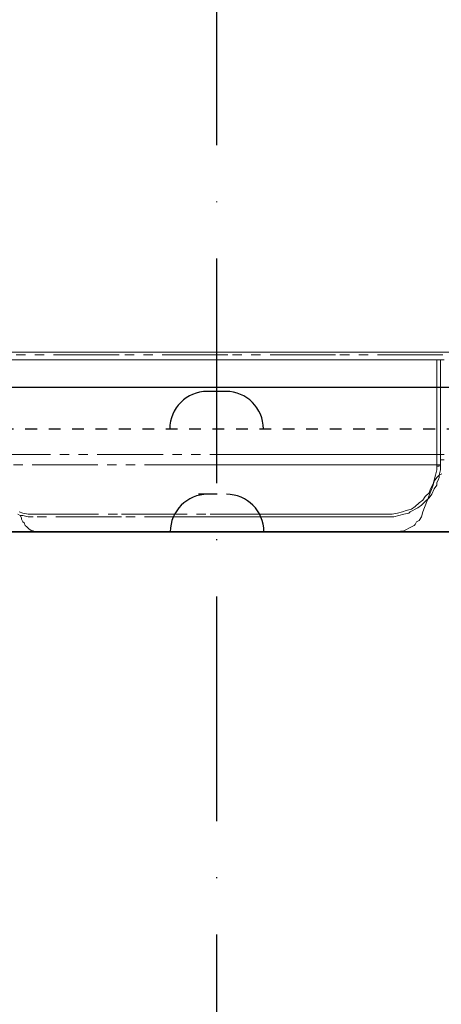
# Model space of a CAD drawing. Extents: x 6805 to 9023, y 2072 to 4104.
# Drawn here: x 8546 to 8591, y 2908 to 3013 of the extents above; entities that cross this region are included whole.
import ezdxf

# ---------------------------------------------------------------- set-up
doc = ezdxf.new("R2010")
doc.units = 0
doc.header["$MEASUREMENT"] = 0
for name, pattern in [('ACAD_ISO10W100', [18, 12, -3, 0, -3]), ('DASHED1', [2.5, 1.25, -1.25]), ('PHANTOM', [12, 7, -1, 1, -1, 1, -1])]:
    doc.linetypes.add(name, pattern=pattern)
doc.layers.add('air', color=7, linetype='PHANTOM', lineweight=13)
doc.layers.add('Net thay', color=7, linetype='Continuous', lineweight=25)
doc.layers.add('PIC14', color=7, linetype='Continuous')
doc.styles.get("Standard").update_dxf_attribs({"font": 'arial.ttf', "height": 30})
doc.dimstyles.new('ti le 11', dxfattribs={"dimtxt": 30, "dimasz": 24, "dimexe": 4, "dimexo": 0.5, "dimgap": 5, "dimtad": 1, "dimdec": 0, "dimzin": 0, "dimdsep": 46, "dimtxsty": 'Standard', "dimcen": 0, "dimclrd": 7, "dimclre": 7, "dimclrt": 7, "dimadec": 0, "dimazin": 0, "dimtfac": 1, "dimtdec": 0, "dimtofl": 0, "dimtmove": 0, "dimatfit": 3, "dimfxl": 1, "dimtolj": 1, "dimtzin": 0, "dimlwd": 9, "dimlwe": 9, "dimarcsym": 0})

# ---------------------------------------------------------------- blocks, each defined once
blk = doc.blocks.new('*D21')
at = {"color": 7, "lineweight": 9, "transparency": 16777216}
for p, q in [((8576.62, 3276.36), (8948.83, 3276.36)), ((8944.83, 3252.36), (8944.83, 2602.36)), ((8798.3, 2578.36), (8948.83, 2578.36))]:
    blk.add_line(p, q, dxfattribs=at)
at = {"color": 7, "transparency": 16777216}
for points in [[(8940.83, 3252.36), (8948.83, 3252.36), (8944.83, 3276.36)], [(8940.83, 2602.36), (8948.83, 2602.36), (8944.83, 2578.36)]]:
    blk.add_solid(points, dxfattribs=at)
at = {"layer": 'Defpoints', "color": 0, "transparency": 16777216}
for p in [(8576.12, 3276.36), (8797.8, 2578.36), (8944.83, 2578.36)]:
    blk.add_point(p, dxfattribs=at)
at = {"color": 7, "transparency": 16777216, "insert": (8924.52, 2927.36), "char_height": 30, "attachment_point": 5, "rotation": 90}
blk.add_mtext('\\A1;698', dxfattribs=at)
blk = doc.blocks.new('xdfgbxcfberg')
blk.add_line((5373.34, 2878.6), (5411.05, 2878.6))
at = {"layer": 'air', "color": 7}
for p, q in [((5367.25, 2897.79), (5373.74, 2897.79)), ((5373.74, 2897.79), (5367.39, 2897.79)), ((5369.28, 2896.96), (5373.2, 2896.96)), ((5381.72, 2897.51), (5370.22, 2897.51)), ((5373.2, 2896.96), (5377.12, 2896.96)), ((5380.24, 2897.79), (5373.74, 2897.79)), ((5373.74, 2897.79), (5380.24, 2897.79)), ((5377.12, 2896.96), (5379, 2896.96)), ((5379, 2896.96), (5381.03, 2896.96)), ((5386.73, 2897.79), (5380.24, 2897.79)), ((5380.24, 2897.79), (5386.73, 2897.79)), ((5381.03, 2896.96), (5383.07, 2896.96)), ((5393.33, 2897.51), (5381.72, 2897.51)), ((5383.07, 2896.96), (5385.1, 2896.96)), ((5385.1, 2896.96), (5389.16, 2896.96)), ((5393.33, 2897.79), (5386.73, 2897.79)), ((5386.73, 2897.79), (5393.33, 2897.79)), ((5389.16, 2896.96), (5393.33, 2896.96)), ((5396.6, 2897.79), (5393.33, 2897.79)), ((5393.33, 2897.79), (5399.83, 2897.79)), ((5404.84, 2897.51), (5393.33, 2897.51)), ((5393.33, 2896.96), (5397.4, 2896.96)), ((5399.83, 2897.79), (5396.6, 2897.79)), ((5397.4, 2896.96), (5401.58, 2896.96)), ((5403.21, 2897.79), (5399.83, 2897.79)), ((5399.83, 2897.79), (5406.47, 2897.79)), ((5401.58, 2896.96), (5405.64, 2896.96)), ((5406.47, 2897.79), (5403.21, 2897.79)), ((5416.31, 2897.51), (5404.84, 2897.51)), ((5405.64, 2896.96), (5409.56, 2896.96)), ((5412.94, 2897.79), (5406.47, 2897.79)), ((5406.47, 2897.79), (5412.94, 2897.79)), ((5409.56, 2896.96), (5411.59, 2896.96)), ((5411.59, 2896.96), (5413.62, 2896.96)), ((5419.29, 2897.79), (5412.94, 2897.79)), ((5412.94, 2897.79), (5419.29, 2897.79)), ((5413.62, 2896.96), (5414.57, 2896.96)), ((5414.57, 2896.96), (5415.51, 2896.96)), ((5415.51, 2896.96), (5416.45, 2896.96)), ((5415.66, 2891.95), (5415.66, 2896.96)), ((5416.05, 2896.96), (5416.05, 2891.84)), ((5415.66, 2886.84), (5415.66, 2891.95)), ((5416.05, 2891.84), (5416.05, 2886.84)), ((5367.39, 2886.84), (5379.43, 2886.84)), ((5379.43, 2886.84), (5391.45, 2886.84)), ((5391.45, 2886.84), (5397.55, 2886.84)), ((5397.55, 2886.84), (5403.61, 2886.84)), ((5403.61, 2886.84), (5409.56, 2886.84)), ((5409.56, 2886.84), (5415.66, 2886.84)), ((5415.8, 2886.84), (5415.66, 2886.84)), ((5415.66, 2886.29), (5415.66, 2886.84)), ((5415.66, 2885.75), (5415.66, 2886.29)), ((5415.91, 2886.84), (5415.8, 2886.84)), ((5416.05, 2886.84), (5415.91, 2886.84)), ((5416.45, 2886.84), (5416.05, 2886.84)), ((5416.05, 2886.84), (5416.05, 2886.84)), ((5416.05, 2886.84), (5416.05, 2886.29)), ((5416.45, 2886.29), (5416.05, 2886.29)), ((5416.05, 2886.29), (5416.05, 2885.75)), ((5379.43, 2885.75), (5367.39, 2885.75)), ((5391.45, 2885.75), (5379.43, 2885.75)), ((5397.55, 2885.75), (5391.45, 2885.75)), ((5403.61, 2885.75), (5397.55, 2885.75)), ((5409.56, 2885.75), (5403.61, 2885.75)), ((5415.66, 2885.75), (5409.56, 2885.75)), ((5415.66, 2885.75), (5415.8, 2885.75)), ((5415.66, 2885.6), (5415.66, 2885.75)), ((5415.66, 2885.6), (5415.8, 2885.6)), ((5415.66, 2885.2), (5415.66, 2885.6)), ((5415.8, 2885.75), (5415.91, 2885.75)), ((5415.8, 2885.6), (5415.91, 2885.6)), ((5415.91, 2885.6), (5415.91, 2885.75)), ((5415.91, 2885.75), (5416.05, 2885.75)), ((5415.91, 2885.75), (5416.05, 2885.75)), ((5416.05, 2885.75), (5416.05, 2885.75)), ((5416.05, 2885.75), (5416.05, 2885.2)), ((5415.37, 2884.12), (5415.51, 2884.66)), ((5415.66, 2884.4), (5415.37, 2884)), ((5415.51, 2884.66), (5415.66, 2885.2)), ((5415.8, 2884.52), (5415.66, 2884.4)), ((5415.91, 2884.66), (5415.8, 2884.52)), ((5415.91, 2884.4), (5415.8, 2884.12)), ((5416.05, 2885.2), (5415.91, 2884.66)), ((5416.2, 2884.8), (5415.91, 2884.66)), ((5415.91, 2884.66), (5415.91, 2884.4)), ((5415.26, 2883.57), (5414.17, 2880.74)), ((5414.82, 2882.77), (5414.96, 2883.17)), ((5414.96, 2883.17), (5415.26, 2883.71)), ((5415.37, 2883.17), (5415.11, 2882.63)), ((5415.26, 2883.71), (5415.37, 2884.12)), ((5415.37, 2884), (5415.26, 2883.57)), ((5415.66, 2883.57), (5415.37, 2883.17)), ((5415.8, 2884.12), (5415.66, 2883.86)), ((5415.66, 2883.86), (5415.66, 2883.57)), ((5414.17, 2881.97), (5414.42, 2882.37)), ((5414.42, 2882.37), (5414.82, 2882.77)), ((5414.82, 2882.22), (5414.42, 2881.83)), ((5415.11, 2882.63), (5414.82, 2882.22)), ((5412.39, 2880.88), (5412.94, 2881.02)), ((5412.94, 2881.02), (5413.34, 2881.29)), ((5413.34, 2881.02), (5413.08, 2880.88)), ((5413.34, 2881.29), (5413.76, 2881.69)), ((5413.62, 2881.14), (5413.34, 2881.02)), ((5414.03, 2881.43), (5413.62, 2881.14)), ((5413.76, 2881.69), (5414.17, 2881.97)), ((5414.42, 2881.83), (5414.03, 2881.43)), ((5371.16, 2880.34), (5370.91, 2880.48)), ((5371.05, 2880.74), (5371.45, 2880.6)), ((5371.31, 2880.08), (5371.16, 2880.34)), ((5371.45, 2880.34), (5371.16, 2880.34)), ((5371.31, 2879.94), (5371.31, 2880.08)), ((5371.45, 2880.6), (5372, 2880.48)), ((5372, 2880.2), (5371.45, 2880.34)), ((5372, 2880.48), (5372.54, 2880.48)), ((5372.54, 2880.2), (5372, 2880.2)), ((5372.54, 2880.48), (5381.98, 2880.48)), ((5381.98, 2880.2), (5372.54, 2880.2)), ((5381.98, 2880.48), (5391.45, 2880.48)), ((5391.45, 2880.2), (5381.98, 2880.2)), ((5391.45, 2880.48), (5396.17, 2880.48)), ((5396.17, 2880.2), (5391.45, 2880.2)), ((5396.17, 2880.48), (5400.92, 2880.48)), ((5401.06, 2880.2), (5396.17, 2880.2)), ((5400.92, 2880.48), (5402.55, 2880.48)), ((5405.79, 2880.2), (5401.06, 2880.2)), ((5402.55, 2880.48), (5404.15, 2880.48)), ((5404.15, 2880.48), (5407.27, 2880.48)), ((5410.5, 2880.2), (5405.79, 2880.2)), ((5407.27, 2880.48), (5410.5, 2880.48)), ((5410.5, 2880.48), (5410.9, 2880.48)), ((5411.05, 2880.2), (5410.5, 2880.2)), ((5410.9, 2880.48), (5411.45, 2880.6)), ((5411.59, 2880.34), (5411.05, 2880.2)), ((5411.45, 2880.6), (5411.99, 2880.74)), ((5412.13, 2880.48), (5411.59, 2880.34)), ((5411.99, 2880.74), (5412.39, 2880.88)), ((5412.68, 2880.6), (5412.13, 2880.48)), ((5412.82, 2880.74), (5412.68, 2880.6)), ((5413.08, 2880.88), (5412.82, 2880.74)), ((5414.03, 2880.2), (5413.76, 2879.8)), ((5414.17, 2880.74), (5414.03, 2880.2)), ((5371.45, 2879.65), (5371.31, 2879.94)), ((5371.6, 2879.54), (5371.45, 2879.65)), ((5371.71, 2879.25), (5371.6, 2879.54)), ((5371.86, 2879.14), (5371.71, 2879.25)), ((5372, 2878.99), (5371.86, 2879.14)), ((5372.11, 2878.86), (5372, 2878.99)), ((5412.94, 2879.14), (5412.13, 2878.71)), ((5413.22, 2879.25), (5412.94, 2879.14)), ((5413.33, 2879.39), (5413.22, 2879.25)), ((5413.48, 2879.65), (5413.33, 2879.39)), ((5413.76, 2879.8), (5413.48, 2879.65)), ((5372.39, 2878.71), (5372.11, 2878.86)), ((5372.54, 2878.71), (5372.39, 2878.71)), ((5372.79, 2878.6), (5372.54, 2878.71)), ((5372.94, 2878.6), (5372.79, 2878.6)), ((5373.2, 2878.6), (5372.94, 2878.6)), ((5373.34, 2878.6), (5373.2, 2878.6)), ((5412.13, 2878.71), (5411.05, 2878.6))]:
    blk.add_line(p, q, dxfattribs=at)
at = {"layer": 'Net thay', "color": 7, "linetype": 'ByBlock'}
blk.add_line((5392.19, 2882.6), (5390.19, 2882.6), dxfattribs=at)
for centre, start, end in [((5391.19, 2878.6), 90, 180), ((5393.19, 2878.6), 0, 90)]:
    blk.add_arc(centre, 4, start, end, dxfattribs=at)

msp = doc.modelspace()

# ---------------------------------------------------------------- linework, layer by layer
at = {"color": 7}
msp.add_line((8357.16, 2973.77), (8777.54, 2973.87), dxfattribs=at)
at = {"layer": 'Net thay', "color": 7, "linetype": 'ByBlock'}
for p, q in [((8568.21, 2973.36), (8566.21, 2973.36)), ((8365.86, 2958.36), (8768.69, 2958.36)), ((8365.86, 2958.36), (8768.69, 2958.36)), ((8768.69, 2958.36), (8365.86, 2958.36)), ((8768.69, 2958.36), (8365.86, 2958.36)), ((8768.69, 2958.36), (8365.86, 2958.36)), ((8365.86, 2958.36), (8768.69, 2958.36)), ((8365.86, 2958.36), (8768.63, 2958.36))]:
    msp.add_line(p, q, dxfattribs=at)
at = {"layer": 'Net thay', "color": 7, "linetype": 'DASHED1'}
msp.add_line((8359.29, 2969.36), (8775.13, 2969.36), dxfattribs=at)
at = {"layer": 'Net thay', "color": 7, "linetype": 'ByBlock'}
for centre, start, end in [((8566.21, 2969.36), 90, 180), ((8568.21, 2969.36), 0, 90)]:
    msp.add_arc(centre, 4, start, end, dxfattribs=at)
at = {"layer": 'PIC14', "color": 7, "linetype": 'ACAD_ISO10W100', "ltscale": 2}
msp.add_line((8567.21, 3276.36), (8567.21, 2539.48), dxfattribs=at)

# ---------------------------------------------------------------- block references
at = {"color": 7}
msp.add_blockref('xdfgbxcfberg', (3175.08, 79.77), dxfattribs=at)

# ---------------------------------------------------------------- dimensions: what is measured, and where the dimension line sits
dim = msp.add_linear_dim(base=(8944.83, 2578.36), p1=(8576.12, 3276.36), p2=(8797.8, 2578.36), angle=90, dimstyle='ti le 11', dxfattribs=at)
dim.commit()
dim.dimension.update_dxf_attribs({"geometry": '*D21', "text_midpoint": (8924.52, 2927.36)})

doc.saveas('drawing.dxf')
